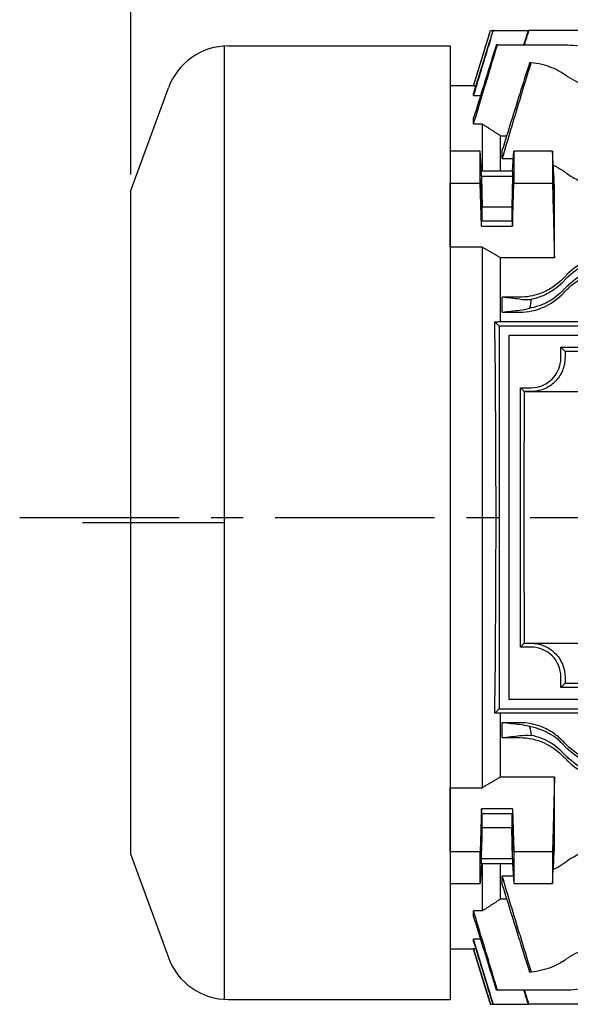
# Model space of a CAD drawing. Extents: x 1819 to 3668, y 0 to 1308.
# Drawn here: x 2009 to 2139, y 603 to 835 of the extents above; entities that cross this region are included whole.
import ezdxf

# ---------------------------------------------------------------- set-up
doc = ezdxf.new("R2010")
doc.units = 0
doc.header["$LTSCALE"] = 10
doc.header["$MEASUREMENT"] = 0
doc.linetypes.add('CENTER', pattern=[2, 1.25, -0.25, 0.25, -0.25])
doc.layers.get('0').update_dxf_attribs({"linetype": 'CONTINUOUS'})
doc.layers.get('DEFPOINTS').update_dxf_attribs({"linetype": 'CONTINUOUS'})
doc.layers.add('AM_5', color=3, linetype='CONTINUOUS', lineweight=15)
doc.layers.add('CENTER', color=1, linetype='CENTER')
doc.styles.add('SIMPLEX', font='simplex.shx')
doc.styles.get("Standard").update_dxf_attribs({"font": 'simplex.shx'})
doc.dimstyles.new('STANDARD$0', dxfattribs={"dimtxt": 0.18, "dimasz": 0.18, "dimexe": 0.18, "dimexo": 0.0625, "dimgap": 0.09, "dimtad": 0, "dimtih": 1, "dimtoh": 1, "dimdec": 4, "dimzin": 0, "dimdsep": 46, "dimtxsty": 'Standard', "dimcen": 0.09, "dimadec": 0, "dimazin": 0, "dimtfac": 1, "dimtdec": 4, "dimtofl": 0, "dimtmove": 0, "dimatfit": 3, "dimfxl": 0, "dimtolj": 1, "dimtzin": 0, "dimarcsym": 0})

# ---------------------------------------------------------------- blocks, each defined once
blk = doc.blocks.new('*D12')
at = {"layer": 'AM_5', "color": 31, "linetype": 'ByBlock', "lineweight": -2}
for p, q in [((2035.2, 798.33), (2035.2, 1041.77)), ((2050.2, 1039.77), (2641, 1039.77)), ((2656, 797.09), (2656, 1041.77))]:
    blk.add_line(p, q, dxfattribs=at)
at = {"layer": 'AM_5', "color": 31}
for points in [[(2050.2, 1042.27), (2050.2, 1037.27), (2035.2, 1039.77)], [(2641, 1042.27), (2641, 1037.27), (2656, 1039.77)]]:
    blk.add_solid(points, dxfattribs=at)
at = {"layer": 'DEFPOINTS', "color": 0}
for p in [(2656, 1039.77), (2035.2, 794.33), (2656, 793.09)]:
    blk.add_point(p, dxfattribs=at)
at = {"layer": 'AM_5', "color": 31, "insert": (2345.6, 1057.2), "char_height": 15, "attachment_point": 5, "style": 'SIMPLEX'}
blk.add_mtext('\\A1;(620.8)', dxfattribs=at)

msp = doc.modelspace()

# ---------------------------------------------------------------- linework, layer by layer
for p, q in [((2115.79867, 819.20915), (2119.77317, 832.20915)), ((2119.77468, 832.20915), (2119.77317, 832.20915)), ((2119.77468, 832.20915), (2120.32171, 832.20915)), ((2120.44462, 832.2092), (2120.32172, 832.2092)), ((2120.44462, 832.2092), (2128.59579, 832.2092)), ((2128.79183, 832.21435), (2128.59738, 832.21435)), ((2146.6324, 832.21435), (2128.79183, 832.21435)), ((2057.26777, 604.36117), (2057.26777, 828.55712)), ((2058.16777, 828.58415), (2110.29867, 828.58415)), ((2110.29867, 828.58415), (2110.29867, 616.83414)), ((2121.38901, 828.845), (2121.1268, 828.845)), ((2121.38901, 828.845), (2136.6271, 828.845)), ((2035.19867, 794.33415), (2044.07238, 818.71445)), ((2110.29867, 819.20915), (2110.29867, 803.82037)), ((2115.79867, 819.20915), (2110.29867, 819.20915)), ((2115.79867, 819.19873), (2115.79867, 819.20915)), ((2115.79867, 819.19873), (2116.31788, 819.19873)), ((2115.79867, 816.8984), (2115.79867, 817.5114)), ((2115.79867, 816.8984), (2117.42161, 816.8984)), ((2115.79867, 810.2707), (2115.79867, 811.66491)), ((2115.79867, 810.2707), (2117.79867, 810.2707)), ((2117.79867, 810.2707), (2117.79867, 799.11865)), ((2122.12867, 799.11865), (2122.12867, 807.47693)), ((2122.12867, 807.47693), (2123.5696, 807.47693)), ((2110.29867, 803.82037), (2110.29867, 796.3538)), ((2117.35351, 803.82037), (2110.29867, 803.82037)), ((2117.62846, 799.11865), (2117.35351, 803.82037)), ((2117.35351, 796.3538), (2117.35351, 803.82037)), ((2122.52926, 802.08003), (2122.52926, 804.13937)), ((2124.96888, 799.11865), (2125.24383, 803.82037)), ((2134.33673, 803.82037), (2125.24383, 803.82037)), ((2125.24383, 803.82037), (2125.24383, 796.3538)), ((2122.52926, 802.08003), (2125.14206, 802.08003)), ((2124.96888, 799.11865), (2117.62846, 799.11865)), ((2117.62846, 797.97126), (2117.62846, 799.11865)), ((2124.96888, 799.11865), (2124.96888, 797.97126)), ((2117.62846, 797.97126), (2124.96888, 797.97126)), ((2117.62846, 797.97126), (2117.79867, 790.72146)), ((2124.96888, 797.97126), (2124.79867, 790.72146)), ((2035.19867, 794.33415), (2035.19867, 638.58415)), ((2110.29867, 781.27959), (2110.29867, 796.3538)), ((2110.29867, 796.3538), (2117.35351, 796.3538)), ((2117.62846, 786.20628), (2117.35351, 796.3538)), ((2124.96888, 786.20628), (2125.24383, 796.3538)), ((2125.24383, 796.3538), (2134.33673, 796.3538)), ((2134.79867, 778.74008), (2134.79867, 795.65929)), ((2117.79867, 790.72146), (2124.79867, 790.72146)), ((2117.79867, 787.35366), (2117.79867, 790.72146)), ((2124.79867, 790.72146), (2124.79867, 787.35366)), ((2117.62846, 786.20628), (2117.62846, 787.35366)), ((2124.96888, 787.35366), (2117.62846, 787.35366)), ((2124.96888, 787.35366), (2124.96888, 786.20628)), ((2117.62846, 786.20628), (2124.96888, 786.20628)), ((2110.29867, 781.27959), (2110.29867, 654.1387)), ((2117.79867, 781.27959), (2110.29867, 781.27959)), ((2117.79867, 781.27959), (2117.79867, 654.1387)), ((2122.12867, 763.75289), (2122.12867, 778.74008)), ((2134.79867, 778.74008), (2122.12867, 778.74008)), ((2136.53189, 772.80965), (2137.74509, 774.02285)), ((2136.53189, 770.80965), (2137.74509, 772.02285)), ((2122.52926, 765.98768), (2122.52926, 769.50253)), ((2126.6324, 769.50253), (2122.52926, 769.50253)), ((2122.52926, 765.98768), (2126.6324, 765.98768)), ((2120.77829, 763.72953), (2121.79867, 762.70915)), ((2211.79867, 762.70915), (2121.79867, 762.70915)), ((2121.79867, 762.70915), (2121.79867, 672.70915)), ((2122.12867, 763.75289), (2162.29884, 763.75289)), ((2209.54867, 760.45915), (2124.04867, 760.45915)), ((2124.04867, 760.45915), (2124.04867, 674.95915)), ((2136.29867, 757.70915), (2137.30688, 756.70094)), ((2136.29867, 755.20915), (2136.29867, 757.70915)), ((2136.29867, 757.70915), (2197.29867, 757.70915)), ((2196.29046, 756.70094), (2137.30688, 756.70094)), ((2126.79867, 748.20915), (2127.71579, 747.29203)), ((2126.79867, 687.20915), (2126.79867, 748.20915)), ((2126.79867, 748.20915), (2129.29867, 748.20915)), ((2129.29867, 747.29203), (2127.71579, 747.29203)), ((2127.71579, 747.29203), (2205.88156, 747.29203)), ((2057.26777, 716.45915), (2023.84228, 716.45915)), ((2126.79867, 687.20915), (2127.71579, 688.12626)), ((2127.71579, 688.12626), (2129.29867, 688.12626)), ((2127.71579, 688.12626), (2205.88156, 688.12626)), ((2129.29867, 687.20915), (2126.79867, 687.20915)), ((2136.29867, 677.70915), (2136.29867, 680.20915)), ((2136.29867, 677.70915), (2137.30688, 678.71736)), ((2137.30688, 678.71736), (2196.29046, 678.71736)), ((2197.29867, 677.70915), (2136.29867, 677.70915)), ((2124.04867, 674.95915), (2209.54867, 674.95915)), ((2121.79867, 672.70915), (2120.77829, 671.68876)), ((2121.79867, 672.70915), (2211.79867, 672.70915)), ((2122.12867, 656.67821), (2122.12867, 671.66541)), ((2162.29884, 671.66541), (2122.12867, 671.66541)), ((2126.6324, 669.43061), (2122.52926, 669.43061)), ((2122.52926, 665.91576), (2122.52926, 669.43061)), ((2122.52926, 665.91576), (2126.6324, 665.91576)), ((2136.53189, 664.60864), (2137.74509, 663.39544)), ((2136.53189, 662.60864), (2137.74509, 661.39544)), ((2122.12867, 656.67821), (2134.79867, 656.67821)), ((2134.79867, 639.759), (2134.79867, 656.67821)), ((2110.29867, 654.1387), (2117.79867, 654.1387)), ((2110.29867, 639.06449), (2110.29867, 654.1387)), ((2117.62846, 649.21201), (2117.35351, 639.06449)), ((2124.96888, 649.21201), (2117.62846, 649.21201)), ((2117.62846, 648.06463), (2117.62846, 649.21201)), ((2124.96888, 649.21201), (2124.96888, 648.06463)), ((2124.96888, 649.21201), (2125.24383, 639.06449)), ((2117.62846, 648.06463), (2124.96888, 648.06463)), ((2117.79867, 644.69684), (2117.79867, 648.06463)), ((2124.79867, 648.06463), (2124.79867, 644.69684)), ((2117.62846, 637.44703), (2117.79867, 644.69684)), ((2124.79867, 644.69684), (2117.79867, 644.69684)), ((2124.96888, 637.44703), (2124.79867, 644.69684)), ((2035.19867, 638.58415), (2044.07238, 614.20385)), ((2110.29867, 639.06449), (2110.29867, 631.59792)), ((2117.35351, 639.06449), (2110.29867, 639.06449)), ((2117.35351, 631.59792), (2117.35351, 639.06449)), ((2124.96888, 637.44703), (2117.62846, 637.44703)), ((2117.62846, 636.29964), (2117.62846, 637.44703)), ((2124.96888, 637.44703), (2124.96888, 636.29964)), ((2125.24383, 639.06449), (2125.24383, 631.59792)), ((2134.33673, 639.06449), (2125.24383, 639.06449)), ((2117.62846, 636.29964), (2117.35351, 631.59792)), ((2117.62846, 636.29964), (2124.96888, 636.29964)), ((2117.79867, 636.29964), (2117.79867, 625.14759)), ((2122.12867, 627.94136), (2122.12867, 636.29964)), ((2124.96888, 636.29964), (2125.24383, 631.59792)), ((2122.52926, 631.27892), (2122.52926, 633.33826)), ((2125.14206, 633.33826), (2122.52926, 633.33826)), ((2110.29867, 631.59792), (2117.35351, 631.59792)), ((2110.29867, 631.59792), (2110.29867, 616.20915)), ((2125.24383, 631.59792), (2134.33673, 631.59792)), ((2123.5696, 627.94136), (2122.12867, 627.94136)), ((2115.79867, 623.75338), (2115.79867, 625.14759)), ((2117.79867, 625.14759), (2115.79867, 625.14759)), ((2115.79867, 617.90689), (2115.79867, 618.51989)), ((2117.42161, 618.51989), (2115.79867, 618.51989)), ((2110.29867, 616.83414), (2110.29867, 604.33415)), ((2115.79867, 616.20915), (2110.29867, 616.20915)), ((2115.79867, 616.20915), (2115.79867, 616.21957)), ((2116.31788, 616.21957), (2115.79867, 616.21957)), ((2115.79867, 616.20915), (2119.77317, 603.20915)), ((2121.1268, 606.57329), (2121.38901, 606.57329)), ((2121.38901, 606.57329), (2136.6271, 606.57329)), ((2058.16777, 604.33415), (2110.29867, 604.33415)), ((2119.77317, 603.20915), (2119.77468, 603.20915)), ((2119.77468, 603.20915), (2120.32171, 603.20915)), ((2120.32172, 603.2091), (2120.44462, 603.2091)), ((2120.44462, 603.2091), (2128.59579, 603.2091)), ((2128.59738, 603.20395), (2128.79183, 603.20395)), ((2146.6324, 603.20395), (2128.79183, 603.20395))]:
    msp.add_line(p, q)
for centre, radius, start, end in [((2058.16777, 813.58415), 15, 90, 160), ((2082.43139, 739.3536), 99, 56.0323776, 56.8748416), ((2129.29867, 755.20915), 7, 270, 0), ((2129.29867, 680.20915), 7, 0, 90), ((2058.16777, 619.33415), 15, 200, 270), ((2082.43139, 696.06469), 99, 303.1251584, 303.9676224)]:
    msp.add_arc(centre, radius, start, end)
for centre, major_axis in [((2117.62846, 792.66246), (-0.08335, 4.5)), ((2124.96888, 792.66246), (-0.06483, -3.5)), ((2117.62846, 642.75583), (0.08335, 4.5)), ((2124.96888, 642.75583), (0.06483, -3.5))]:
    msp.add_ellipse(centre, major_axis=major_axis, ratio=0.018509894)
for centre, major_axis, ratio, start_param, end_param in [((2118.41993, 717.70915), (0, -101.12975), 0.026188915, 1.09835361, 2.043239044), ((2139.68975, 717.70915), (0, -99), 0.026185922, 4.307565551, 4.323902752), ((2130.18975, 717.70915), (0, -99), 0.026185922, 4.408936201, 5.01584176), ((2139.68975, 717.70915), (0, -99), 0.026185922, 5.100875209, 5.117212409)]:
    msp.add_ellipse(centre, major_axis=major_axis, ratio=ratio, start_param=start_param, end_param=end_param)
for points, knots in [([(2115.79867, 816.8984), (2116.89156, 820.50039), (2117.98453, 824.10237), (2119.53323, 829.20594), (2119.98892, 830.70757), (2120.44462, 832.2092)], [0, 0, 0, 0, 1.129871406, 1.129871406, 1.600907857, 1.600907857, 1.600907857, 1.600907857]), ([(2120.32172, 832.2092), (2120.05888, 831.35516), (2119.79604, 830.50112), (2118.28828, 825.60189), (2117.04343, 821.55665), (2115.79867, 817.5114)], [0.849802836, 0.849802836, 0.849802836, 0.849802836, 1.118021893, 1.118021893, 2.388458038, 2.388458038, 2.388458038, 2.388458038]), ([(2115.79867, 819.19873), (2116.74124, 822.28328), (2117.68387, 825.36783), (2119.00924, 829.70462), (2119.39195, 830.95688), (2119.77468, 832.20915)], [0, 0, 0, 0, 0.968146097, 0.968146097, 1.361197335, 1.361197335, 1.361197335, 1.361197335]), ([(2128.59738, 832.21435), (2128.30112, 831.25556), (2128.00485, 830.29677), (2127.65782, 829.17365), (2127.60705, 829.00932), (2127.55627, 828.845)], [1.1646043187, 1.1646043187, 1.1646043187, 1.1646043187, 1.4658271082, 1.4658271082, 1.5174532461, 1.5174532461, 1.5174532461, 1.5174532461]), ([(2115.79867, 810.2707), (2117.09637, 814.58304), (2118.39421, 818.89539), (2120.25775, 825.08677), (2120.82337, 826.96588), (2121.38901, 828.845)], [0, 0, 0, 0, 1.351764956, 1.351764956, 1.940810729, 1.940810729, 1.940810729, 1.940810729]), ([(2121.1268, 828.845), (2120.88347, 828.06049), (2120.64014, 827.27599), (2118.86395, 821.54936), (2117.33123, 816.60713), (2115.79867, 811.66491)], [1.077300437, 1.077300437, 1.077300437, 1.077300437, 1.323849792, 1.323849792, 2.877028815, 2.877028815, 2.877028815, 2.877028815]), ([(2136.6271, 828.845), (2137.49612, 828.845), (2138.39227, 828.80879), (2140.16858, 828.6562), (2141.04876, 828.53981), (2142.72977, 828.22933), (2143.53217, 828.03486), (2145.00975, 827.58018), (2145.68491, 827.31982), (2146.36348, 827.00055), (2146.44547, 826.96089), (2146.5266, 826.92052)], [0, 0, 0, 0, 0.260706971, 0.260706971, 0.521413942, 0.521413942, 0.782120913, 0.782120913, 1.042827884, 1.042827884, 1.079069021, 1.079069021, 1.079069021, 1.079069021]), ([(2136.53189, 822.26401), (2136.40334, 822.34789), (2136.2723, 822.4297), (2135.55822, 822.85642), (2134.89912, 823.18262), (2133.45262, 823.75684), (2132.6652, 824.00498), (2131.03147, 824.39833), (2130.18555, 824.54646), (2129.32924, 824.64552)], [-1.0960985479, -1.0960985479, -1.0960985479, -1.0960985479, -1.0365824241, -1.0365824241, -0.777436818, -0.777436818, -0.518291212, -0.518291212, -0.2655928256, -0.2655928256, -0.2655928256, -0.2655928256]), ([(2149.0588, 818.10003), (2148.04942, 818.10003), (2147.0166, 818.17432), (2144.98344, 818.4737), (2143.98302, 818.69856), (2141.13245, 819.55465), (2139.43471, 820.37393), (2137.98103, 821.30274), (2137.86231, 821.38063), (2137.74509, 821.45959)], [-5.130518178, -5.130518178, -5.130518178, -5.130518178, -4.827703261, -4.827703261, -4.524888344, -4.524888344, -3.919258511, -3.919258511, -3.864717392, -3.864717392, -3.864717392, -3.864717392]), ([(2134.79867, 795.65929), (2134.66134, 798.11739), (2134.52227, 800.57729), (2134.36672, 803.29702), (2134.35173, 803.55869), (2134.33673, 803.82037)], [0, 0, 0, 0, 1.754591547, 1.754591547, 1.941356623, 1.941356623, 1.941356623, 1.941356623]), ([(2134.33673, 803.82037), (2134.33919, 802.57904), (2134.34041, 801.33789), (2134.34043, 798.85118), (2134.3392, 797.60257), (2134.33673, 796.3538)], [0.667747649, 0.667747649, 0.667747649, 0.667747649, 1.193668125, 1.193668125, 1.722738261, 1.722738261, 1.722738261, 1.722738261]), ([(2136.53189, 799.41827), (2136.83414, 799.21126), (2137.13588, 799.00213), (2137.53972, 798.71888), (2137.64245, 798.64653), (2137.74509, 798.57396)], [1.4482226765, 1.4482226765, 1.4482226765, 1.4482226765, 1.5782526492, 1.5782526492, 1.6226649616, 1.6226649616, 1.6226649616, 1.6226649616]), ([(2137.74509, 798.57396), (2138.59645, 797.97196), (2139.55844, 797.40719), (2140.68626, 796.8816), (2140.75157, 796.8516), (2140.81724, 796.82187)], [-1.3209732477, -1.3209732477, -1.3209732477, -1.3209732477, -0.9175582804, -0.9175582804, -0.8929083029, -0.8929083029, -0.8929083029, -0.8929083029]), ([(2134.52959, 794.08738), (2134.52561, 794.48772), (2134.52363, 794.85101), (2134.52382, 795.48592), (2134.52628, 795.74349), (2134.53558, 796.08463), (2134.54223, 796.16832), (2134.55894, 796.15601), (2134.56881, 796.06122), (2134.58567, 795.7858), (2134.59189, 795.66434), (2134.60305, 795.4133), (2134.6079, 795.29378), (2134.61761, 795.03422), (2134.62246, 794.89477), (2134.63365, 794.54935), (2134.63994, 794.33751), (2134.65728, 793.70228), (2134.66768, 793.25761), (2134.68463, 792.39857), (2134.69134, 791.99225), (2134.70175, 791.19369), (2134.70517, 790.81051), (2134.70781, 790.11708), (2134.70674, 789.8195), (2134.69984, 789.37573), (2134.69406, 789.2349), (2134.67876, 789.13423), (2134.66949, 789.17101), (2134.65168, 789.37804), (2134.64379, 789.50517), (2134.63039, 789.77617), (2134.62506, 789.89732), (2134.61502, 790.15032), (2134.61032, 790.27859), (2134.60023, 790.57622), (2134.59487, 790.74825), (2134.58122, 791.22205), (2134.57323, 791.53665), (2134.5573, 792.24694), (2134.54971, 792.6423), (2134.53757, 793.3974), (2134.5329, 793.75304), (2134.52959, 794.08738)], [0, 0, 0, 0, 0.131497834, 0.131497834, 0.271689613, 0.271689613, 0.40904862, 0.40904862, 0.545559748, 0.545559748, 0.620181967, 0.620181967, 0.676103046, 0.676103046, 0.731528115, 0.731528115, 0.805126167, 0.805126167, 0.94103003, 0.94103003, 1.06310336, 1.06310336, 1.192377936, 1.192377936, 1.329656548, 1.329656548, 1.467856368, 1.467856368, 1.602704219, 1.602704219, 1.69813451, 1.69813451, 1.759486724, 1.759486724, 1.813219854, 1.813219854, 1.875966252, 1.875966252, 1.976857449, 1.976857449, 2.094877829, 2.094877829, 2.204697327, 2.204697327, 2.204697327, 2.204697327]), ([(2149.0588, 779.51418), (2147.97826, 779.51418), (2146.90845, 779.40475), (2144.78748, 778.97179), (2143.75505, 778.64579), (2140.83704, 777.39857), (2139.14271, 776.22129), (2137.74509, 774.82204)], [-1.322634965, -1.322634965, -1.322634965, -1.322634965, -0.997535695, -0.997535695, -0.663256437, -0.663256437, 0, 0, 0, 0]), ([(2149.0588, 778.70915), (2148.04942, 778.70915), (2147.0166, 778.61204), (2144.98344, 778.21605), (2143.98302, 777.91732), (2141.13245, 776.75839), (2139.43471, 775.62139), (2137.98103, 774.25514), (2137.86231, 774.14007), (2137.74509, 774.02285)], [5.131224117, 5.131224117, 5.131224117, 5.131224117, 5.434039033, 5.434039033, 5.73685395, 5.73685395, 6.342483784, 6.342483784, 6.397024902, 6.397024902, 6.397024902, 6.397024902]), ([(2149.0588, 776.70915), (2148.04942, 776.70915), (2147.0166, 776.61204), (2144.98344, 776.21605), (2143.98302, 775.91732), (2141.13245, 774.75839), (2139.43471, 773.62139), (2137.98103, 772.25514), (2137.86231, 772.14007), (2137.74509, 772.02285)], [5.131224117, 5.131224117, 5.131224117, 5.131224117, 5.434039033, 5.434039033, 5.73685395, 5.73685395, 6.342483784, 6.342483784, 6.397024902, 6.397024902, 6.397024902, 6.397024902]), ([(2137.74509, 771.30649), (2138.57982, 772.14207), (2139.51836, 772.89657), (2141.61548, 774.21477), (2142.77586, 774.76898), (2145.62254, 775.71577), (2147.32211, 775.99783), (2149.0588, 775.99783)], [-1.311118406, -1.311118406, -1.311118406, -1.311118406, -0.922233575, -0.922233575, -0.52100859, -0.52100859, 0, 0, 0, 0]), ([(2136.53189, 773.60744), (2135.83996, 772.91473), (2135.06081, 772.27992), (2133.31108, 771.15486), (2132.34522, 770.67566), (2129.82766, 769.78132), (2128.24335, 769.50253), (2126.6324, 769.50253)], [-1.143963038, -1.143963038, -1.143963038, -1.143963038, -0.818308916, -0.818308916, -0.483285647, -0.483285647, 0, 0, 0, 0]), ([(2137.74509, 774.82204), (2137.64245, 774.71928), (2137.53972, 774.61643), (2137.13588, 774.21212), (2136.83414, 773.91004), (2136.53189, 773.60744)], [1.5338403368, 1.5338403368, 1.5338403368, 1.5338403368, 1.5782526492, 1.5782526492, 1.708282622, 1.708282622, 1.708282622, 1.708282622]), ([(2136.53189, 772.80965), (2136.40334, 772.6811), (2136.2723, 772.55507), (2135.55822, 771.89456), (2134.89912, 771.37785), (2133.45262, 770.45265), (2132.6652, 770.04427), (2131.03147, 769.38987), (2130.18555, 769.13945), (2129.32924, 768.97135)], [-1.0960985479, -1.0960985479, -1.0960985479, -1.0960985479, -1.0365824241, -1.0365824241, -0.777436818, -0.777436818, -0.518291212, -0.518291212, -0.2655928256, -0.2655928256, -0.2655928256, -0.2655928256]), ([(2136.53189, 770.09207), (2136.82029, 770.38075), (2137.10829, 770.66905), (2137.51228, 771.07345), (2137.62874, 771.19002), (2137.74509, 771.30649)], [1.428352592, 1.428352592, 1.428352592, 1.428352592, 1.5503618932, 1.5503618932, 1.5998333611, 1.5998333611, 1.5998333611, 1.5998333611]), ([(2126.6324, 765.98768), (2127.60392, 765.98768), (2128.5702, 766.08898), (2130.48367, 766.49191), (2131.41913, 766.79639), (2133.92893, 767.91015), (2135.35024, 768.90926), (2136.53189, 770.09207)], [-1.140423218, -1.140423218, -1.140423218, -1.140423218, -0.848126251, -0.848126251, -0.548215091, -0.548215091, 0, 0, 0, 0]), ([(2136.53189, 770.80965), (2136.40334, 770.6811), (2136.2723, 770.55507), (2135.55822, 769.89456), (2134.89912, 769.37785), (2133.45262, 768.45265), (2132.6652, 768.04427), (2131.01089, 767.38163), (2130.14234, 767.12678), (2129.16562, 766.93988), (2129.06744, 766.92218), (2128.96919, 766.90554)], [-1.0960985479, -1.0960985479, -1.0960985479, -1.0960985479, -1.0365824241, -1.0365824241, -0.777436818, -0.777436818, -0.518291212, -0.518291212, -0.259145606, -0.259145606, -0.2302258425, -0.2302258425, -0.2302258425, -0.2302258425]), ([(2137.29052, 755.20915), (2137.2799, 754.21846), (2137.07352, 753.15042), (2136.23021, 751.16766), (2135.59259, 750.25353), (2134.14936, 748.8619), (2133.27127, 748.27268), (2131.34056, 747.48758), (2130.28795, 747.29203), (2129.29867, 747.29203)], [3.786363009, 3.786363009, 3.786363009, 3.786363009, 4.107514213, 4.107514213, 4.428665417, 4.428665417, 4.725447423, 4.725447423, 5.02222943, 5.02222943, 5.02222943, 5.02222943]), ([(2129.29867, 688.12626), (2130.28795, 688.12626), (2131.34056, 687.93071), (2133.27127, 687.14561), (2134.14936, 686.55639), (2135.59259, 685.16476), (2136.23021, 684.25064), (2137.07352, 682.26788), (2137.2799, 681.19983), (2137.29052, 680.20915)], [2.511223822, 2.511223822, 2.511223822, 2.511223822, 2.808005829, 2.808005829, 3.104787835, 3.104787835, 3.425939039, 3.425939039, 3.747090243, 3.747090243, 3.747090243, 3.747090243]), ([(2136.53189, 665.32622), (2135.85043, 666.00836), (2135.08675, 666.63193), (2133.37511, 667.74215), (2132.43042, 668.21727), (2129.90415, 669.13863), (2128.28118, 669.43061), (2126.6324, 669.43061)], [-1.137028682, -1.137028682, -1.137028682, -1.137028682, -0.821421341, -0.821421341, -0.494633929, -0.494633929, 0, 0, 0, 0]), ([(2136.53189, 664.60864), (2136.40334, 664.73719), (2136.2723, 664.86322), (2135.55822, 665.52374), (2134.89912, 666.04044), (2133.45262, 666.96564), (2132.6652, 667.37403), (2131.01089, 668.03666), (2130.14234, 668.29151), (2129.16562, 668.47841), (2129.06744, 668.49611), (2128.96919, 668.51275)], [3.861072663, 3.861072663, 3.861072663, 3.861072663, 3.9205887868, 3.9205887868, 4.1797343928, 4.1797343928, 4.4388799988, 4.4388799988, 4.6980256048, 4.6980256048, 4.7269453683, 4.7269453683, 4.7269453683, 4.7269453683]), ([(2126.6324, 665.91576), (2127.61283, 665.91576), (2128.58727, 665.81257), (2130.51725, 665.40259), (2131.45949, 665.09266), (2133.96338, 663.97099), (2135.36754, 662.97652), (2136.53189, 661.81085)], [-1.147817695, -1.147817695, -1.147817695, -1.147817695, -0.852713402, -0.852713402, -0.54912637, -0.54912637, 0, 0, 0, 0]), ([(2136.53189, 662.60864), (2136.40334, 662.73719), (2136.2723, 662.86322), (2135.55822, 663.52374), (2134.89912, 664.04044), (2133.45262, 664.96564), (2132.6652, 665.37403), (2131.03147, 666.02842), (2130.18555, 666.27884), (2129.32924, 666.44694)], [3.861072663, 3.861072663, 3.861072663, 3.861072663, 3.9205887868, 3.9205887868, 4.1797343928, 4.1797343928, 4.4388799988, 4.4388799988, 4.6915783852, 4.6915783852, 4.6915783852, 4.6915783852]), ([(2137.74509, 664.1118), (2137.62874, 664.22827), (2137.51228, 664.34485), (2137.10829, 664.74925), (2136.82029, 665.03754), (2136.53189, 665.32622)], [1.5008904253, 1.5008904253, 1.5008904253, 1.5008904253, 1.5503618932, 1.5503618932, 1.6723711944, 1.6723711944, 1.6723711944, 1.6723711944]), ([(2149.0588, 659.42046), (2147.97942, 659.42046), (2146.9095, 659.52965), (2144.79017, 659.9622), (2143.75759, 660.28759), (2140.84583, 661.53192), (2139.14975, 662.70572), (2137.74509, 664.1118)], [-1.312364581, -1.312364581, -1.312364581, -1.312364581, -0.987782268, -0.987782268, -0.655201201, -0.655201201, 0, 0, 0, 0]), ([(2149.0588, 658.70915), (2148.04942, 658.70915), (2147.0166, 658.80625), (2144.98344, 659.20224), (2143.98302, 659.50097), (2141.13245, 660.6599), (2139.43471, 661.7969), (2137.98103, 663.16315), (2137.86231, 663.27822), (2137.74509, 663.39544)], [0, 0, 0, 0, 0.302814917, 0.302814917, 0.605629834, 0.605629834, 1.211259668, 1.211259668, 1.265800786, 1.265800786, 1.265800786, 1.265800786]), ([(2136.53189, 661.81085), (2136.83414, 661.50825), (2137.13588, 661.20617), (2137.53972, 660.80187), (2137.64245, 660.69901), (2137.74509, 660.59625)], [1.4482226765, 1.4482226765, 1.4482226765, 1.4482226765, 1.5782526492, 1.5782526492, 1.6226649616, 1.6226649616, 1.6226649616, 1.6226649616]), ([(2149.0588, 656.70915), (2148.04942, 656.70915), (2147.0166, 656.80625), (2144.98344, 657.20224), (2143.98302, 657.50097), (2141.13245, 658.6599), (2139.43471, 659.7969), (2137.98103, 661.16315), (2137.86231, 661.27822), (2137.74509, 661.39544)], [0, 0, 0, 0, 0.302814917, 0.302814917, 0.605629834, 0.605629834, 1.211259668, 1.211259668, 1.265800786, 1.265800786, 1.265800786, 1.265800786]), ([(2137.74509, 660.59625), (2138.59645, 659.7439), (2139.55844, 658.97327), (2141.71067, 657.63582), (2142.90262, 657.07667), (2145.73614, 656.16816), (2147.37849, 655.90412), (2149.0588, 655.90412)], [-1.320973248, -1.320973248, -1.320973248, -1.320973248, -0.91755828, -0.91755828, -0.504093619, -0.504093619, 0, 0, 0, 0]), ([(2134.79867, 656.67821), (2134.66134, 651.37298), (2134.52227, 646.0639), (2134.36672, 640.19401), (2134.35173, 639.62926), (2134.33673, 639.06449)], [0, 0, 0, 0, 1.754591547, 1.754591547, 1.941356623, 1.941356623, 1.941356623, 1.941356623]), ([(2134.572, 643.81743), (2134.57875, 644.09863), (2134.58594, 644.36736), (2134.59842, 644.78442), (2134.60352, 644.9424), (2134.61336, 645.2235), (2134.61808, 645.34805), (2134.62849, 645.60056), (2134.63415, 645.72295), (2134.64895, 646.00248), (2134.65778, 646.12621), (2134.6746, 646.26842), (2134.68233, 646.27563), (2134.69536, 646.15211), (2134.70039, 646.01435), (2134.70674, 645.59118), (2134.70777, 645.30129), (2134.70516, 644.59492), (2134.70137, 644.18091), (2134.68946, 643.29949), (2134.68152, 642.8414), (2134.66366, 641.98829), (2134.65423, 641.59851), (2134.63825, 641.0229), (2134.63215, 640.82062), (2134.62121, 640.48708), (2134.61642, 640.35065), (2134.60669, 640.09395), (2134.60178, 639.97478), (2134.59022, 639.71931), (2134.58368, 639.59554), (2134.56643, 639.32871), (2134.55656, 639.24629), (2134.54112, 639.26589), (2134.53531, 639.3471), (2134.52672, 639.65521), (2134.52424, 639.88791), (2134.52332, 640.49681), (2134.52517, 640.87531), (2134.53329, 641.71355), (2134.53945, 642.16438), (2134.55442, 643.0276), (2134.56273, 643.43172), (2134.572, 643.81743)], [0, 0, 0, 0, 0.088551442, 0.088551442, 0.147789464, 0.147789464, 0.201743565, 0.201743565, 0.267286996, 0.267286996, 0.376765754, 0.376765754, 0.495900373, 0.495900373, 0.621948865, 0.621948865, 0.755546702, 0.755546702, 0.894342773, 0.894342773, 1.031041691, 1.031041691, 1.151753394, 1.151753394, 1.222796911, 1.222796911, 1.277668722, 1.277668722, 1.334352541, 1.334352541, 1.413356749, 1.413356749, 1.552944043, 1.552944043, 1.676028593, 1.676028593, 1.806530703, 1.806530703, 1.945493866, 1.945493866, 2.083218928, 2.083218928, 2.204685064, 2.204685064, 2.204685064, 2.204685064]), ([(2134.33673, 639.06449), (2134.33919, 637.82316), (2134.34041, 636.58201), (2134.34043, 634.0953), (2134.3392, 632.84669), (2134.33673, 631.59792)], [0.667747649, 0.667747649, 0.667747649, 0.667747649, 1.193668125, 1.193668125, 1.722738261, 1.722738261, 1.722738261, 1.722738261]), ([(2137.74509, 636.84434), (2137.64245, 636.77176), (2137.53972, 636.69941), (2137.13588, 636.41616), (2136.83414, 636.20703), (2136.53189, 636.00002)], [1.5338403368, 1.5338403368, 1.5338403368, 1.5338403368, 1.5782526492, 1.5782526492, 1.708282622, 1.708282622, 1.708282622, 1.708282622]), ([(2121.38901, 606.57329), (2121.06621, 607.64566), (2120.74342, 608.71803), (2118.87981, 614.90939), (2117.33915, 620.0285), (2115.79867, 625.14759)], [1.016227638, 1.016227638, 1.016227638, 1.016227638, 1.35238427, 1.35238427, 2.957037136, 2.957037136, 2.957037136, 2.957037136]), ([(2115.79867, 623.75338), (2117.10582, 619.53806), (2118.41309, 615.32274), (2120.18923, 609.59609), (2120.65801, 608.08469), (2121.1268, 606.57329)], [0, 0, 0, 0, 1.324738905, 1.324738905, 1.799729568, 1.799729568, 1.799729568, 1.799729568]), ([(2120.44462, 603.2091), (2120.14327, 604.2021), (2119.84193, 605.19511), (2118.29319, 610.29868), (2117.04588, 614.40928), (2115.79867, 618.51989)], [0.81844681, 0.81844681, 0.81844681, 0.81844681, 1.129938421, 1.129938421, 2.419354397, 2.419354397, 2.419354397, 2.419354397]), ([(2115.79867, 617.90689), (2116.89438, 614.34603), (2117.99016, 610.78517), (2119.4979, 605.88593), (2119.90981, 604.54751), (2120.32172, 603.2091)], [0, 0, 0, 0, 1.118311608, 1.118311608, 1.53865548, 1.53865548, 1.53865548, 1.53865548]), ([(2119.77468, 603.20915), (2119.49554, 604.12249), (2119.2164, 605.03583), (2117.89101, 609.37261), (2116.84481, 612.79608), (2115.79867, 616.21957)], [0.681387964, 0.681387964, 0.681387964, 0.681387964, 0.968060505, 0.968060505, 2.042585199, 2.042585199, 2.042585199, 2.042585199]), ([(2149.0588, 617.31826), (2148.04942, 617.31826), (2147.0166, 617.24398), (2144.98344, 616.94459), (2143.98302, 616.71973), (2141.13245, 615.86364), (2139.43471, 615.04436), (2137.98103, 614.11555), (2137.86231, 614.03766), (2137.74509, 613.9587)], [5.130518178, 5.130518178, 5.130518178, 5.130518178, 5.433333095, 5.433333095, 5.736148012, 5.736148012, 6.341777846, 6.341777846, 6.396318964, 6.396318964, 6.396318964, 6.396318964]), ([(2136.53189, 613.15428), (2136.40334, 613.0704), (2136.2723, 612.98859), (2135.55822, 612.56187), (2134.89912, 612.23567), (2133.45262, 611.66145), (2132.6652, 611.41332), (2131.03147, 611.01996), (2130.18555, 610.87183), (2129.32924, 610.77277)], [-1.0960985479, -1.0960985479, -1.0960985479, -1.0960985479, -1.0365824241, -1.0365824241, -0.777436818, -0.777436818, -0.518291212, -0.518291212, -0.2655928256, -0.2655928256, -0.2655928256, -0.2655928256]), ([(2136.6271, 606.57329), (2137.49612, 606.57329), (2138.39227, 606.6095), (2140.16858, 606.76209), (2141.04876, 606.87849), (2142.72977, 607.18896), (2143.53217, 607.38343), (2145.00975, 607.83812), (2145.68491, 608.09847), (2146.36348, 608.41774), (2146.44547, 608.45741), (2146.5266, 608.49777)], [0, 0, 0, 0, 0.260706971, 0.260706971, 0.521413942, 0.521413942, 0.782120913, 0.782120913, 1.042827884, 1.042827884, 1.079069021, 1.079069021, 1.079069021, 1.079069021])]:
    msp.add_open_spline(points, degree=3, knots=knots)
for points in [[(2127.7736, 828.845), (2128.113, 829.96811), (2128.45241, 831.09123), (2128.79183, 832.21435)], [(2128.96919, 824.68426), (2128.18222, 822.23701), (2127.40022, 819.76453), (2126.6324, 817.30175)], [(2126.6324, 815.79286), (2127.51574, 818.74463), (2128.41927, 821.71307), (2129.32924, 824.64552)], [(2128.96919, 824.68426), (2129.08628, 824.6726), (2129.20629, 824.65974), (2129.32924, 824.64552)], [(2126.6324, 817.30175), (2125.26453, 812.91433), (2123.89681, 808.52683), (2122.52926, 804.13937)], [(2122.52926, 802.08003), (2123.89679, 806.65099), (2125.26452, 811.22199), (2126.6324, 815.79286)], [(2134.5243, 800.53349), (2135.25544, 800.20638), (2135.92612, 799.83315), (2136.53189, 799.41827)], [(2134.33673, 796.3538), (2134.49275, 790.48079), (2134.64683, 784.60614), (2134.79867, 778.74008)], [(2126.6324, 769.02366), (2125.26451, 769.18328), (2123.89678, 769.34291), (2122.52926, 769.50253)], [(2126.6324, 769.02366), (2127.51574, 768.92059), (2128.41927, 768.8988), (2129.32924, 768.97135)], [(2129.32924, 768.97135), (2129.20629, 768.28344), (2129.08628, 767.59471), (2128.96919, 766.90554)], [(2126.6324, 766.44732), (2127.40022, 766.53332), (2128.18222, 766.68412), (2128.96919, 766.90554)], [(2122.52926, 765.98768), (2123.89682, 766.14089), (2125.26454, 766.29411), (2126.6324, 766.44732)], [(2126.6324, 668.97097), (2125.26453, 669.12418), (2123.89681, 669.2774), (2122.52926, 669.43061)], [(2128.96919, 668.51275), (2128.18222, 668.73417), (2127.40022, 668.88497), (2126.6324, 668.97097)], [(2128.96919, 668.51275), (2129.08628, 667.82359), (2129.20629, 667.13485), (2129.32924, 666.44694)], [(2122.52926, 665.91576), (2123.89679, 666.07539), (2125.26452, 666.23501), (2126.6324, 666.39463)], [(2126.6324, 666.39463), (2127.51574, 666.49771), (2128.41927, 666.5195), (2129.32924, 666.44694)], [(2134.33673, 631.59792), (2134.49275, 634.3191), (2134.64683, 637.04104), (2134.79867, 639.759)], [(2140.81714, 638.59661), (2139.67808, 638.08111), (2138.64947, 637.48382), (2137.74509, 636.84434)], [(2136.53189, 636.00002), (2135.92819, 635.58656), (2135.2581, 635.21316), (2134.52422, 634.88486)], [(2126.6324, 619.62543), (2125.26451, 624.19633), (2123.89678, 628.76733), (2122.52926, 633.33826)], [(2122.52926, 631.27892), (2123.89682, 626.89145), (2125.26454, 622.50394), (2126.6324, 618.11654)], [(2126.6324, 619.62543), (2127.51574, 616.67366), (2128.41927, 613.70523), (2129.32924, 610.77277)], [(2126.6324, 618.11654), (2127.40022, 615.65376), (2128.18222, 613.18128), (2128.96919, 610.73403)], [(2129.32924, 610.77277), (2129.20629, 610.75855), (2129.08628, 610.74569), (2128.96919, 610.73403)], [(2127.55627, 606.57329), (2127.9033, 605.45018), (2128.25034, 604.32706), (2128.59738, 603.20395)], [(2128.79183, 603.20395), (2128.45241, 604.32706), (2128.113, 605.45018), (2127.7736, 606.57329)]]:
    msp.add_open_spline(points, degree=3)
for points, weights in [([(2117.79867, 810.2707), (2119.99743, 808.8564), (2122.12867, 807.47693)], [1, 1.00009721087, 1]), ([(2122.12867, 778.74008), (2119.99751, 779.994), (2117.79867, 781.27959)], [17.6279281434, 17.4786470449, 17.3272530043]), ([(2120.77829, 763.72953), (2121.45695, 763.74125), (2122.12867, 763.75289)], [17.1699476413, 17.2154950632, 17.2608155583]), ([(2122.12867, 671.66541), (2121.45695, 671.67704), (2120.77829, 671.68876)], [17.2608155583, 17.2154950632, 17.1699476413]), ([(2117.79867, 654.1387), (2119.99751, 655.42429), (2122.12867, 656.67821)], [17.3272530043, 17.4786470449, 17.6279281434]), ([(2122.12867, 627.94136), (2119.99743, 626.56189), (2117.79867, 625.14759)], [1, 1.00009721086, 1])]:
    msp.add_rational_spline(points, weights, degree=2)
at = {"layer": 'CENTER', "ltscale": 3}
msp.add_line((2009.12136, 717.70915), (2458.33703, 717.70915), dxfattribs=at)

# ---------------------------------------------------------------- dimensions: what is measured, and where the dimension line sits
at = {"layer": 'AM_5'}
dim = msp.add_linear_dim(base=(2655.99867, 1039.77264), p1=(2035.19867, 794.33415), p2=(2655.99867, 793.09115), text='(<>)', dimstyle='STANDARD$0', override={"dimscale": 2, "dimtxt": 7.5, "dimasz": 7.5, "dimexe": 1, "dimexo": 2, "dimgap": 3, "dimtad": 3, "dimtih": 0, "dimtoh": 0, "dimzin": 8, "dimtxsty": 'SIMPLEX', "dimcen": 0, "dimclrd": 31, "dimclre": 31, "dimclrt": 31, "dimtfac": 0.072, "dimtdec": 0, "dimtix": 1, "dimtofl": 1, "dimtmove": 2, "dimtvp": 0.072, "dimarcsym": 1}, dxfattribs=at)
dim.commit()
dim.dimension.update_dxf_attribs({"geometry": '*D12', "text_midpoint": (2345.59867, 1057.20121)})

doc.saveas('drawing.dxf')
